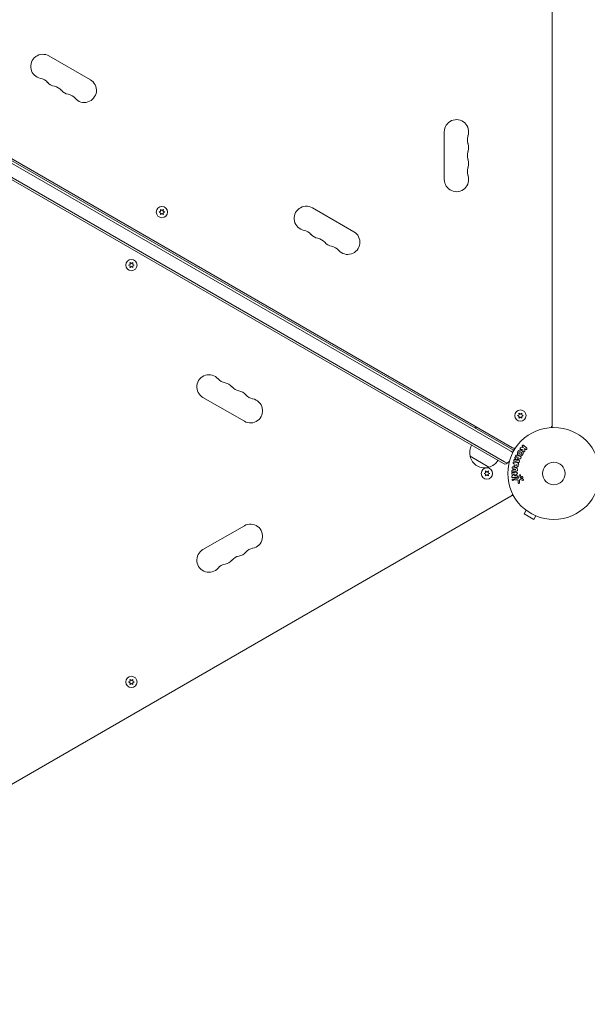
# Model space of a CAD drawing. Units: millimetres. Extents: x -10146 to 11599, y -11520 to 7551.
# Drawn here: x 6388 to 7041, y -4421 to -3287 of the extents above; entities that cross this region are included whole.
import ezdxf

# ---------------------------------------------------------------- set-up
doc = ezdxf.new("R2010")
doc.units = ezdxf.units.MM
doc.header["$LTSCALE"] = 20
doc.linetypes.add('HIDDEN', pattern=[9.525, 6.35, -3.175])
doc.layers.add('2d', color=230, linetype='Continuous')
doc.layers.add('EN-SafetyZone', color=93, linetype='HIDDEN')

msp = doc.modelspace()

# ---------------------------------------------------------------- linework, layer by layer
at = {"layer": '2d', "lineweight": 0}
for p, q in [((7000.7, -3753.9), (7000.7, -2783.6)), ((6112.7, -3298.8), (6953.1, -3784)), ((6112.7, -3298.8), (6953.1, -3784)), ((6114, -3296.6), (6954.4, -3781.8)), ((6115, -3294.9), (6955.3, -3780.1)), ((6944.9, -3798.3), (6104.5, -3313.1)), ((6946.1, -3796.1), (6105.7, -3310.9)), ((6105.7, -3310.9), (6946.1, -3796.1)), ((6469.4, -3356.3), (6421.8, -3328.8)), ((6876.7, -3416.2), (6876.7, -3471.2)), ((6550.3, -3507.8), (6548.5, -3508.7)), ((6548.5, -3508.7), (6550.3, -3509.6)), ((6550.1, -3505.8), (6550.3, -3507.8)), ((6551.8, -3507), (6550.1, -3505.8)), ((6550.3, -3509.6), (6550.1, -3511.6)), ((6550.1, -3511.6), (6551.8, -3510.4)), ((6553.5, -3505.8), (6551.8, -3507)), ((6551.8, -3510.4), (6553.5, -3511.6)), ((6553.3, -3507.8), (6553.5, -3505.8)), ((6555.2, -3508.7), (6553.3, -3507.8)), ((6553.3, -3509.6), (6555.2, -3508.7)), ((6553.5, -3511.6), (6553.3, -3509.6)), ((6772.6, -3531.3), (6724.9, -3503.8)), ((6515.1, -3568.9), (6513.2, -3569.7)), ((6513.2, -3569.7), (6515.1, -3570.6)), ((6514.9, -3566.8), (6515.1, -3568.9)), ((6516.6, -3568), (6514.9, -3566.8)), ((6515.1, -3570.6), (6514.9, -3572.6)), ((6518.2, -3566.8), (6516.6, -3568)), ((6518.1, -3568.9), (6518.2, -3566.8)), ((6519.9, -3569.7), (6518.1, -3568.9)), ((6518.1, -3570.6), (6519.9, -3569.7)), ((6518.2, -3572.6), (6518.1, -3570.6)), ((6514.9, -3572.6), (6516.6, -3571.5)), ((6516.6, -3571.5), (6518.2, -3572.6)), ((6598.9, -3722.1), (6646.6, -3749.6)), ((6962.5, -3740.1), (6962.7, -3742.2)), ((6964.2, -3741.3), (6962.5, -3740.1)), ((6965.9, -3740.1), (6964.2, -3741.3)), ((6965.7, -3742.2), (6965.9, -3740.1)), ((6962.7, -3742.2), (6960.9, -3743)), ((6960.9, -3743), (6962.7, -3743.9)), ((6962.7, -3743.9), (6962.5, -3745.9)), ((6962.5, -3745.9), (6964.2, -3744.8)), ((6964.2, -3744.8), (6965.9, -3745.9)), ((6967.6, -3743), (6965.7, -3742.2)), ((6965.7, -3743.9), (6967.6, -3743)), ((6965.9, -3745.9), (6965.7, -3743.9)), ((6913.4, -3755.9), (6912.7, -3757.2)), ((7000.7, -3754.9), (7000.6, -3754.9)), ((7000.7, -3754.9), (7000.7, -3753.9)), ((7000.7, -3754.9), (7000.7, -3756.8)), ((6953.1, -3784), (6955.6, -3785.4)), ((6953.1, -3784), (6955.6, -3785.4)), ((6954.4, -3781.8), (6955.8, -3782.6)), ((6955.3, -3780.1), (6956.2, -3780.6)), ((6955.8, -3782.6), (6956.8, -3783.2)), ((6956.2, -3780.6), (6956.3, -3780.5)), ((6956.2, -3780.6), (6957.8, -3781.5)), ((6964.9, -3779.9), (6967.3, -3780.3)), ((6967.3, -3779.4), (6966.7, -3778.8)), ((6967.3, -3780.3), (6967.3, -3779.4)), ((6968, -3777.3), (6971.4, -3780.3)), ((6970.1, -3781.8), (6969.1, -3780.9)), ((6969.1, -3780.9), (6969.4, -3783.3)), ((6928.1, -3802.4), (6906.4, -3789.9)), ((6949, -3797.7), (6946.1, -3796.1)), ((6946.1, -3796.1), (6949, -3797.7)), ((6957.2, -3796.5), (6961.2, -3797.6)), ((6961.5, -3797), (6957.3, -3795.3)), ((6958, -3793.5), (6960.7, -3794.6)), ((6960.8, -3794.6), (6958.1, -3792.6)), ((6958.7, -3791.1), (6962, -3791.4)), ((6962, -3791.4), (6959.3, -3790.3)), ((6924.2, -3808.8), (6922.4, -3809.7)), ((6924, -3806.8), (6924.2, -3808.8)), ((6925.7, -3808), (6924, -3806.8)), ((6927.4, -3806.8), (6925.7, -3808)), ((6927.2, -3808.8), (6927.4, -3806.8)), ((6929.1, -3809.7), (6927.2, -3808.8)), ((6946.3, -3799.1), (6944.9, -3798.3)), ((6955.4, -3806.1), (6955.6, -3803.9)), ((6960.1, -3806.8), (6956.2, -3807.8)), ((6957.6, -3798.6), (6956.7, -3798.4)), ((6956.7, -3805.8), (6956.8, -3804.4)), ((6959, -3805.4), (6956.7, -3805.8)), ((6956.8, -3802.4), (6960.4, -3804.1)), ((6956.8, -3804.4), (6959, -3805.3)), ((6959.1, -3799), (6960.4, -3799.4)), ((6962.2, -3798.9), (6961.7, -3800.7)), ((6922.4, -3809.7), (6924.2, -3810.6)), ((6924.2, -3810.6), (6924, -3812.6)), ((6924, -3812.6), (6925.7, -3811.4)), ((6925.7, -3811.4), (6927.4, -3812.6)), ((6927.2, -3810.6), (6929.1, -3809.7)), ((6927.4, -3812.6), (6927.2, -3810.6)), ((6955.1, -3812.2), (6957.8, -3810.4)), ((6957.8, -3810.4), (6955.3, -3810.5)), ((6960.2, -3810.6), (6957.3, -3812.5)), ((6957.3, -3812.5), (6959.9, -3812.4)), ((6958, -3815.6), (6961.3, -3815)), ((6960.1, -3816.9), (6958.2, -3817.2)), ((6961.6, -3820.2), (6961.6, -3818.1)), ((6962.6, -3813.6), (6963, -3811.6)), ((6963.2, -3817.9), (6963.3, -3820.3)), ((6964.3, -3812), (6964, -3813.6)), ((6964, -3814), (6965.1, -3815.6)), ((6967, -3817.6), (6964.2, -3816.8)), ((6113, -4321.1), (6953.3, -3835.9)), ((6953.3, -3835.9), (6954.2, -3835.4)), ((6954.2, -3835.4), (6955.8, -3834.5)), ((6954.2, -3835.4), (6954.2, -3835.3)), ((6970.8, -3852), (6968.4, -3856.2)), ((6969.6, -3851.1), (6969.6, -3851.1)), ((6969.6, -3851.1), (6969.6, -3851.1)), ((6968.4, -3856.2), (6979.6, -3862.7)), ((6982, -3858.5), (6979.6, -3862.7)), ((6983.4, -3859.1), (6983.4, -3859.1)), ((6983.4, -3859.1), (6983.4, -3859.1)), ((6646.6, -3869.8), (6598.9, -3897.3)), ((6514.9, -4046.8), (6515.1, -4048.8)), ((6516.6, -4048), (6514.9, -4046.8)), ((6518.2, -4046.8), (6516.6, -4048)), ((6518.1, -4048.8), (6518.2, -4046.8)), ((6515.1, -4048.8), (6513.2, -4049.7)), ((6513.2, -4049.7), (6515.1, -4050.6)), ((6515.1, -4050.6), (6514.9, -4052.6)), ((6514.9, -4052.6), (6516.6, -4051.4)), ((6516.6, -4051.4), (6518.2, -4052.6)), ((6519.9, -4049.7), (6518.1, -4048.8)), ((6518.1, -4050.6), (6519.9, -4049.7)), ((6518.2, -4052.6), (6518.1, -4050.6))]:
    msp.add_line(p, q, dxfattribs=at)
for centre, radius in [((6551.8, -3508.7), 6.5), ((6516.6, -3569.7), 6.5), ((6964.2, -3743), 6.5), ((7002.7, -3809.7), 53), ((7002.7, -3809.7), 13), ((7002.7, -3809.7), 13), ((6925.7, -3809.7), 6.5), ((6516.6, -4049.7), 6.5)]:
    msp.add_circle(centre, radius, dxfattribs=at)
for centre, radius, start, end in [((6414.8, -3341), 14, 60, 259.1099), ((6409.5, -3368.5), 14, 40.8901, 79.1099), ((6430.7, -3350.1), 14, 220.8901, 259.1099), ((6425.4, -3377.6), 14, 40.8901, 79.1099), ((6462.4, -3368.5), 14, 220.8901, 60), ((6446.6, -3359.3), 14, 220.8901, 259.1099), ((6441.3, -3386.8), 14, 40.8901, 79.1099), ((6890.7, -3416.2), 14, 340.8901, 180), ((6917.2, -3425.4), 14, 160.8901, 199.1099), ((6890.7, -3434.5), 14, 340.8901, 19.1099), ((6917.2, -3443.7), 14, 160.8901, 199.1099), ((6917.2, -3462), 14, 160.8901, 199.1099), ((6890.7, -3452.9), 14, 340.8901, 19.1099), ((6890.7, -3471.2), 14, 180, 19.1099), ((6717.9, -3516), 14, 60, 259.1099), ((6712.6, -3543.5), 14, 40.8901, 79.1099), ((6733.8, -3525.1), 14, 220.8901, 259.1099), ((6765.6, -3543.5), 14, 220.8901, 60), ((6728.5, -3552.6), 14, 40.8901, 79.1099), ((6749.7, -3534.3), 14, 220.8901, 259.1099), ((6744.4, -3561.8), 14, 40.8901, 79.1099), ((6605.9, -3710), 14, 40.8901, 240), ((6627.1, -3691.6), 14, 220.8901, 259.1099), ((6621.8, -3719.1), 14, 40.8901, 79.1099), ((6643, -3700.8), 14, 220.8901, 259.1099), ((6637.7, -3728.3), 14, 40.8901, 79.1099), ((6653.6, -3737.5), 14, 240, 79.1099), ((6658.8, -3710), 14, 220.8901, 259.1099), ((6913.1, -3757.4), 0.5, 150, 240), ((6995.7, -3753.9), 5, 323.9018, 0), ((6922.9, -3785.4), 17, 150.6413, 195.8135), ((6957.8, -3775.7), 5, 240, 276.0982), ((6941, -3785), 15, 1.2174, 9.2965), ((6923, -3786.2), 17, 192.6679, 287.3321), ((6923.8, -3785.9), 17, 284.1865, 329.3587), ((6941, -3785), 15, 290.7035, 302.1819), ((6941, -3785), 15, 302.1819, 315.2134), ((6950.8, -3831.6), 5, 300, 336.0982), ((6653.6, -3882), 14, 280.8901, 120), ((6605.9, -3909.5), 14, 120, 319.1099), ((6658.8, -3909.5), 14, 100.8901, 139.1099), ((6621.8, -3900.3), 14, 280.8901, 319.1099), ((6643, -3918.6), 14, 100.8901, 139.1099), ((6637.7, -3891.1), 14, 280.8901, 319.1099), ((6627.1, -3927.8), 14, 100.8901, 139.1099)]:
    msp.add_arc(centre, radius, start, end, dxfattribs=at)
for centre, major_axis, start_param, end_param in [((6960.4, -3792.6), (30.6, 75.6), -1.571045, -1.570849), ((6961.4, -3793), (-30.8, -76.2), -1.591736, -1.591508), ((6957.8, -3811.7), (3.6, -81.9), -1.586672, -1.586454)]:
    msp.add_ellipse(centre, major_axis=major_axis, ratio=0, start_param=start_param, end_param=end_param, dxfattribs=at)
at = {"layer": '2d', "lineweight": 0, "extrusion": (0, 0, -1)}
for centre, major_axis, start_param, end_param in [((6961.4, -3793), (-30.8, -76.2), -1.549786, -1.549557), ((6959, -3805.5), (7.9, 82.2), -1.569073, -1.568843), ((6957.2, -3811.7), (-3.6, 81.6), -1.580394, -1.580187)]:
    msp.add_ellipse(centre, major_axis=major_axis, ratio=0, start_param=start_param, end_param=end_param, dxfattribs=at)
at = {"layer": '2d', "lineweight": 0}
for points, knots in [([(6966.9, -3787.8), (6966.7, -3788.2), (6966.4, -3788.6), (6965.7, -3789.2), (6965.3, -3789.5), (6964.4, -3789.6), (6964, -3789.6), (6963.2, -3789.4), (6962.8, -3789.2), (6962.1, -3788.8), (6961.7, -3788.5), (6961.2, -3787.9), (6960.9, -3787.6), (6960.5, -3786.3), (6960.8, -3785.3), (6961.3, -3784.5)], [0, 0, 0, 0, 0.0625, 0.0625, 0.125, 0.125, 0.1875, 0.1875, 0.25, 0.25, 0.3125, 0.3125, 0.375, 0.375, 0.5, 0.5, 0.5, 0.5]), ([(6961.3, -3784.5), (6961.5, -3784.1), (6961.8, -3783.7), (6962.5, -3783.1), (6962.9, -3782.9), (6963.8, -3782.7), (6964.2, -3782.7), (6965, -3782.9), (6965.4, -3783.1), (6966.1, -3783.5), (6966.4, -3783.8), (6967, -3784.4), (6967.3, -3784.7), (6967.6, -3785.6), (6967.6, -3786), (6967.4, -3787), (6967.2, -3787.4), (6966.9, -3787.8)], [0.5, 0.5, 0.5, 0.5, 0.5625, 0.5625, 0.625, 0.625, 0.6875, 0.6875, 0.75, 0.75, 0.8125, 0.8125, 0.875, 0.875, 0.9375, 0.9375, 1, 1, 1, 1]), ([(6965.6, -3787), (6965.6, -3787.1), (6965.5, -3787.1), (6965.5, -3787.2), (6965.4, -3787.3), (6965.4, -3787.3), (6965.3, -3787.4), (6965.2, -3787.4), (6965.2, -3787.5), (6965, -3787.5), (6965, -3787.6), (6964.8, -3787.6), (6964.7, -3787.6), (6964.6, -3787.6), (6964.6, -3787.6), (6964.6, -3787.6), (6964.5, -3787.6), (6964.4, -3787.6), (6964.3, -3787.6), (6964.3, -3787.6), (6964.3, -3787.6), (6964.3, -3787.6), (6964.2, -3787.6), (6964.1, -3787.6), (6964.1, -3787.6), (6964, -3787.5), (6964, -3787.5), (6964, -3787.5), (6963.9, -3787.5), (6963.9, -3787.5), (6963.8, -3787.4), (6963.8, -3787.4), (6963.7, -3787.4), (6963.7, -3787.4), (6963.7, -3787.4), (6963.7, -3787.4), (6963.7, -3787.4), (6963.6, -3787.3), (6963.6, -3787.3), (6963.6, -3787.3), (6963.6, -3787.3), (6963.6, -3787.3), (6963.6, -3787.3), (6963.5, -3787.3), (6963.5, -3787.3), (6963.5, -3787.3), (6963.4, -3787.2), (6963.4, -3787.2), (6963.4, -3787.2), (6963.4, -3787.2), (6963.3, -3787.2), (6963.3, -3787.2), (6963.3, -3787.2), (6963.3, -3787.1), (6963.3, -3787.1), (6963.2, -3787.1), (6963.2, -3787.1), (6963.2, -3787.1), (6963.1, -3787), (6963, -3787), (6963, -3787), (6963, -3786.9), (6963, -3786.9), (6962.9, -3786.9), (6962.9, -3786.9), (6962.8, -3786.8), (6962.8, -3786.8), (6962.8, -3786.8), (6962.8, -3786.8), (6962.7, -3786.7), (6962.7, -3786.7), (6962.6, -3786.6), (6962.6, -3786.5), (6962.5, -3786.4), (6962.5, -3786.3), (6962.5, -3786.2), (6962.5, -3786.1), (6962.4, -3786), (6962.4, -3786), (6962.4, -3785.9), (6962.4, -3785.8), (6962.5, -3785.7), (6962.5, -3785.7), (6962.5, -3785.6), (6962.5, -3785.5), (6962.6, -3785.4), (6962.6, -3785.3)], [0, 0, 0, 0, 0.0156406, 0.0156406, 0.0312813, 0.0312813, 0.0469219, 0.0469219, 0.0625626, 0.0625626, 0.0938438, 0.0938438, 0.1094845, 0.1173048, 0.1173048, 0.1251251, 0.1251251, 0.1407658, 0.1485861, 0.1524962, 0.1524962, 0.1564064, 0.1564064, 0.172047, 0.1798674, 0.1837775, 0.1837775, 0.1876877, 0.1876877, 0.2033283, 0.2111486, 0.2150588, 0.2170139, 0.2170139, 0.218969, 0.218969, 0.2267893, 0.2306994, 0.2326545, 0.2326545, 0.2346096, 0.2346096, 0.2424299, 0.2463401, 0.2463401, 0.2502502, 0.2502502, 0.2580706, 0.2619807, 0.2639358, 0.2639358, 0.2658909, 0.2658909, 0.2737112, 0.2776214, 0.2776214, 0.2815315, 0.2815315, 0.2971722, 0.3049925, 0.3089026, 0.3089026, 0.3128128, 0.3128128, 0.3284534, 0.3362738, 0.3401839, 0.3401839, 0.3440941, 0.3440941, 0.3597347, 0.3597347, 0.3753754, 0.3753754, 0.4066566, 0.4066566, 0.4222973, 0.4222973, 0.4379379, 0.4379379, 0.4535785, 0.4613989, 0.4613989, 0.4692192, 0.4692192, 0.5005005, 0.5005005, 0.5005005, 0.5005005]), ([(6962.6, -3785.3), (6962.6, -3785.3), (6962.7, -3785.2), (6962.7, -3785.1), (6962.8, -3785.1), (6962.8, -3785.1), (6962.9, -3785), (6962.9, -3785), (6963, -3784.9), (6963, -3784.9), (6963.2, -3784.8), (6963.3, -3784.8), (6963.4, -3784.7), (6963.5, -3784.7), (6963.6, -3784.7), (6963.6, -3784.7), (6963.7, -3784.7), (6963.8, -3784.7), (6963.9, -3784.7), (6963.9, -3784.7), (6963.9, -3784.7), (6963.9, -3784.7), (6964, -3784.7), (6964.1, -3784.8), (6964.1, -3784.8), (6964.2, -3784.8), (6964.2, -3784.8), (6964.2, -3784.8), (6964.3, -3784.8), (6964.3, -3784.9), (6964.4, -3784.9), (6964.4, -3784.9), (6964.5, -3784.9), (6964.5, -3784.9), (6964.5, -3785), (6964.5, -3785), (6964.6, -3785), (6964.6, -3785), (6964.6, -3785), (6964.6, -3785), (6964.6, -3785), (6964.7, -3785.1), (6964.8, -3785.1), (6964.8, -3785.1), (6964.8, -3785.1), (6964.8, -3785.2), (6964.9, -3785.2), (6964.9, -3785.2), (6964.9, -3785.2), (6964.9, -3785.2), (6964.9, -3785.2), (6965, -3785.2), (6965, -3785.2), (6965, -3785.2), (6965, -3785.3), (6965.1, -3785.3), (6965.2, -3785.4), (6965.2, -3785.4), (6965.2, -3785.4), (6965.2, -3785.4), (6965.3, -3785.4), (6965.3, -3785.5), (6965.4, -3785.5), (6965.4, -3785.6), (6965.4, -3785.6), (6965.4, -3785.6), (6965.5, -3785.6), (6965.5, -3785.7), (6965.6, -3785.7), (6965.6, -3785.8), (6965.7, -3785.9), (6965.7, -3786), (6965.7, -3786.2), (6965.7, -3786.2), (6965.8, -3786.3), (6965.8, -3786.4), (6965.8, -3786.5), (6965.8, -3786.5), (6965.7, -3786.6), (6965.7, -3786.7), (6965.7, -3786.7), (6965.7, -3786.8), (6965.7, -3786.9), (6965.6, -3787)], [0.5005005, 0.5005005, 0.5005005, 0.5005005, 0.5161098, 0.5239145, 0.5239145, 0.5317192, 0.5317192, 0.5473285, 0.5473285, 0.5629379, 0.5629379, 0.5941566, 0.5941566, 0.609766, 0.609766, 0.6253754, 0.6253754, 0.6409847, 0.6487894, 0.6526917, 0.6526917, 0.6565941, 0.6565941, 0.6722034, 0.6800081, 0.6839105, 0.6839105, 0.6878128, 0.6878128, 0.7034222, 0.7112268, 0.7151292, 0.7151292, 0.7190315, 0.7190315, 0.7268362, 0.7307385, 0.7326897, 0.7326897, 0.7346409, 0.7346409, 0.7502502, 0.7502502, 0.7580549, 0.7619573, 0.7639084, 0.7639084, 0.7658596, 0.7658596, 0.7736643, 0.7775666, 0.7795178, 0.7795178, 0.781469, 0.781469, 0.7970783, 0.804883, 0.8087853, 0.8087853, 0.8126877, 0.8126877, 0.828297, 0.8361017, 0.8400041, 0.8400041, 0.8439064, 0.8439064, 0.8595158, 0.8595158, 0.8751251, 0.8751251, 0.9063438, 0.9063438, 0.9219532, 0.9219532, 0.9375626, 0.9375626, 0.9531719, 0.9609766, 0.9609766, 0.9687813, 0.9687813, 1, 1, 1, 1]), ([(6964.7, -3781.9), (6964.5, -3781.9), (6964.4, -3781.9), (6964.3, -3781.8), (6964.2, -3781.7), (6964.1, -3781.7), (6964, -3781.6), (6964, -3781.5), (6963.9, -3781.4), (6963.9, -3781.3), (6963.8, -3781.2), (6963.8, -3781.1), (6963.8, -3780.9), (6963.8, -3780.8), (6963.8, -3780.7), (6963.9, -3780.6), (6963.9, -3780.5), (6964, -3780.4), (6964.1, -3780.3), (6964.1, -3780.2), (6964.2, -3780.2), (6964.3, -3780.1), (6964.4, -3780), (6964.5, -3780), (6964.6, -3780), (6964.7, -3779.9), (6964.8, -3779.9), (6964.9, -3779.9), (6964.9, -3779.9), (6964.9, -3779.9), (6964.9, -3779.9)], [0, 0, 0, 0, 0.137001, 0.137001, 0.137001, 0.246393, 0.246393, 0.246393, 0.354986, 0.354986, 0.354986, 0.477177, 0.477177, 0.477177, 0.591071, 0.591071, 0.591071, 0.686744, 0.686744, 0.686744, 0.786579, 0.786579, 0.786579, 0.884953, 0.884953, 0.884953, 0.973899, 0.973899, 0.973899, 1, 1, 1, 1]), ([(6966.7, -3778.8), (6966.5, -3778.7), (6966.3, -3778.4), (6966.3, -3777.9), (6966.4, -3777.6), (6966.7, -3777.2), (6967, -3777), (6967.5, -3777), (6967.8, -3777.1), (6968, -3777.3)], [0, 0, 0, 0, 0.25, 0.25, 0.5, 0.5, 0.75, 0.75, 1, 1, 1, 1]), ([(6969.4, -3783.3), (6969.4, -3783.5), (6969.4, -3783.6), (6969.4, -3783.8), (6969.4, -3783.9), (6969.4, -3784), (6969.4, -3784.1), (6969.3, -3784.1), (6969.3, -3784.2), (6969.3, -3784.3), (6969.2, -3784.3), (6969.2, -3784.4), (6969.1, -3784.4), (6969.1, -3784.5), (6969, -3784.5), (6968.9, -3784.6), (6968.8, -3784.6), (6968.6, -3784.7), (6968.5, -3784.7), (6968.4, -3784.7), (6968.2, -3784.7), (6968.1, -3784.6), (6968, -3784.6), (6967.9, -3784.6), (6967.8, -3784.5), (6967.8, -3784.5), (6967.7, -3784.4), (6967.7, -3784.4), (6967.6, -3784.3), (6967.6, -3784.2), (6967.5, -3784.1), (6967.5, -3784), (6967.5, -3783.9), (6967.5, -3783.7)], [0, 0, 0, 0, 0.15747, 0.15747, 0.15747, 0.224864, 0.224864, 0.224864, 0.280831, 0.280831, 0.280831, 0.337178, 0.337178, 0.337178, 0.4143, 0.4143, 0.4143, 0.530418, 0.530418, 0.530418, 0.649048, 0.649048, 0.649048, 0.732954, 0.732954, 0.732954, 0.801253, 0.801253, 0.801253, 0.885427, 0.885427, 0.885427, 1, 1, 1, 1]), ([(6971.4, -3780.3), (6971.5, -3780.4), (6971.6, -3780.5), (6971.7, -3780.6), (6971.7, -3780.7), (6971.8, -3780.8), (6971.8, -3780.9), (6971.8, -3781.1), (6971.8, -3781.2), (6971.7, -3781.3), (6971.7, -3781.4), (6971.6, -3781.5), (6971.6, -3781.6), (6971.5, -3781.7), (6971.4, -3781.8), (6971.4, -3781.9), (6971.3, -3781.9), (6971.2, -3782), (6971.1, -3782), (6971, -3782), (6970.9, -3782), (6970.8, -3782.1), (6970.7, -3782.1), (6970.6, -3782), (6970.5, -3782), (6970.4, -3782), (6970.3, -3781.9), (6970.2, -3781.9), (6970.1, -3781.8), (6970.1, -3781.8), (6970.1, -3781.8)], [0, 0, 0, 0, 0.125499, 0.125499, 0.125499, 0.251629, 0.251629, 0.251629, 0.369238, 0.369238, 0.369238, 0.472705, 0.472705, 0.472705, 0.56563, 0.56563, 0.56563, 0.655478, 0.655478, 0.655478, 0.749078, 0.749078, 0.749078, 0.851455, 0.851455, 0.851455, 0.96528, 0.96528, 0.96528, 1, 1, 1, 1]), ([(6956.7, -3798.4), (6956.5, -3798.3), (6956.4, -3798.3), (6956.2, -3798.2), (6956.1, -3798.2), (6956.1, -3798.1), (6956, -3798), (6956, -3797.9), (6955.9, -3797.8), (6955.9, -3797.7), (6955.8, -3797.6), (6955.8, -3797.5), (6955.8, -3797.4), (6955.8, -3797.3), (6955.9, -3797.2), (6955.9, -3797.1), (6955.9, -3797), (6956, -3796.9), (6956, -3796.8), (6956.1, -3796.7), (6956.2, -3796.7), (6956.2, -3796.6), (6956.3, -3796.5), (6956.4, -3796.5), (6956.5, -3796.5), (6956.6, -3796.4), (6956.7, -3796.4), (6956.8, -3796.4), (6956.9, -3796.4), (6957, -3796.4), (6957.2, -3796.5)], [0, 0, 0, 0, 0.150582, 0.150582, 0.150582, 0.244297, 0.244297, 0.244297, 0.338108, 0.338108, 0.338108, 0.43157, 0.43157, 0.43157, 0.526276, 0.526276, 0.526276, 0.608642, 0.608642, 0.608642, 0.696468, 0.696468, 0.696468, 0.792269, 0.792269, 0.792269, 0.881826, 0.881826, 0.881826, 1, 1, 1, 1]), ([(6957.3, -3795.3), (6957.2, -3795.2), (6957.1, -3795.2), (6957, -3795.1), (6956.9, -3795), (6956.9, -3795), (6956.8, -3794.9), (6956.8, -3794.8), (6956.8, -3794.7), (6956.7, -3794.6), (6956.7, -3794.5), (6956.7, -3794.4), (6956.7, -3794.4), (6956.8, -3794.2), (6956.8, -3794.1), (6956.8, -3794), (6956.9, -3793.9), (6956.9, -3793.8), (6957, -3793.8), (6957.1, -3793.7), (6957.2, -3793.6), (6957.2, -3793.6), (6957.3, -3793.5), (6957.4, -3793.5), (6957.5, -3793.5), (6957.6, -3793.4), (6957.7, -3793.5), (6957.8, -3793.5), (6957.9, -3793.5), (6957.9, -3793.5), (6958, -3793.5)], [0, 0, 0, 0, 0.149412, 0.149412, 0.149412, 0.234669, 0.234669, 0.234669, 0.319552, 0.319552, 0.319552, 0.409122, 0.409122, 0.409122, 0.510496, 0.510496, 0.510496, 0.610839, 0.610839, 0.610839, 0.713767, 0.713767, 0.713767, 0.817551, 0.817551, 0.817551, 0.907085, 0.907085, 0.907085, 1, 1, 1, 1]), ([(6958.1, -3792.6), (6957.9, -3792.4), (6957.8, -3792.3), (6957.7, -3792), (6957.7, -3791.8), (6957.9, -3791.4), (6958, -3791.2), (6958.3, -3791), (6958.5, -3791), (6958.7, -3791.1)], [0, 0, 0, 0, 0.25, 0.25, 0.5, 0.5, 0.75, 0.75, 1, 1, 1, 1]), ([(6959.3, -3790.3), (6959.2, -3790.3), (6959.1, -3790.2), (6959, -3790.1), (6958.9, -3790.1), (6958.9, -3790), (6958.8, -3789.9), (6958.8, -3789.8), (6958.8, -3789.7), (6958.7, -3789.6), (6958.7, -3789.5), (6958.7, -3789.4), (6958.8, -3789.3), (6958.8, -3789.2), (6958.8, -3789.1), (6958.9, -3789), (6958.9, -3788.9), (6959, -3788.8), (6959, -3788.8), (6959.1, -3788.7), (6959.2, -3788.6), (6959.3, -3788.6), (6959.4, -3788.5), (6959.5, -3788.5), (6959.6, -3788.5), (6959.7, -3788.5), (6959.8, -3788.5), (6959.9, -3788.5), (6959.9, -3788.5), (6960, -3788.6), (6960, -3788.6)], [0, 0, 0, 0, 0.149557, 0.149557, 0.149557, 0.240892, 0.240892, 0.240892, 0.331834, 0.331834, 0.331834, 0.428634, 0.428634, 0.428634, 0.53396, 0.53396, 0.53396, 0.633918, 0.633918, 0.633918, 0.73669, 0.73669, 0.73669, 0.833499, 0.833499, 0.833499, 0.94118, 0.94118, 0.94118, 1, 1, 1, 1]), ([(6961.2, -3797.6), (6961.4, -3797.6), (6961.6, -3797.7), (6961.8, -3797.8), (6961.8, -3797.8), (6961.9, -3797.9), (6962, -3798), (6962.1, -3798), (6962.1, -3798.1), (6962.2, -3798.2), (6962.2, -3798.3), (6962.2, -3798.4), (6962.2, -3798.5), (6962.3, -3798.6), (6962.3, -3798.7), (6962.2, -3798.8), (6962.2, -3798.9), (6962.2, -3798.9), (6962.2, -3798.9)], [0, 0, 0, 0, 0.31317, 0.31317, 0.31317, 0.49167, 0.49167, 0.49167, 0.632378, 0.632378, 0.632378, 0.773792, 0.773792, 0.773792, 0.946691, 0.946691, 0.946691, 1, 1, 1, 1]), ([(6963, -3796.4), (6962.9, -3796.5), (6962.9, -3796.6), (6962.8, -3796.7), (6962.7, -3796.8), (6962.6, -3796.9), (6962.5, -3797), (6962.4, -3797), (6962.3, -3797.1), (6962.2, -3797.1), (6962.1, -3797.1), (6962, -3797.1), (6961.9, -3797.1), (6961.8, -3797.1), (6961.6, -3797), (6961.5, -3797)], [0, 0, 0, 0, 0.211935, 0.211935, 0.211935, 0.42554, 0.42554, 0.42554, 0.616183, 0.616183, 0.616183, 0.804578, 0.804578, 0.804578, 1, 1, 1, 1]), ([(6962.8, -3794.7), (6962.9, -3794.7), (6963, -3794.8), (6963, -3794.9), (6963.1, -3795), (6963.2, -3795.1), (6963.2, -3795.1), (6963.2, -3795.2), (6963.3, -3795.3), (6963.3, -3795.4), (6963.3, -3795.4), (6963.3, -3795.5), (6963.2, -3795.6), (6963.2, -3795.7), (6963.2, -3795.9), (6963.1, -3796)], [0, 0, 0, 0, 0.262214, 0.262214, 0.262214, 0.45352, 0.45352, 0.45352, 0.59911, 0.59911, 0.59911, 0.778355, 0.778355, 0.778355, 1, 1, 1, 1]), ([(6964.7, -3792.1), (6964.6, -3792.3), (6964.6, -3792.4), (6964.5, -3792.5), (6964.4, -3792.6), (6964.4, -3792.6), (6964.3, -3792.7), (6964.3, -3792.7), (6964.2, -3792.8), (6964.1, -3792.8), (6964, -3792.8), (6963.8, -3792.8), (6963.7, -3792.8), (6963.6, -3792.8), (6963.6, -3792.8), (6963.5, -3792.8)], [0, 0, 0, 0, 0.262144, 0.262144, 0.262144, 0.418954, 0.418954, 0.418954, 0.577827, 0.577827, 0.577827, 0.864518, 0.864518, 0.864518, 1, 1, 1, 1]), ([(6964.3, -3790.3), (6964.4, -3790.3), (6964.5, -3790.4), (6964.6, -3790.5), (6964.7, -3790.6), (6964.8, -3790.7), (6964.8, -3790.8), (6964.9, -3790.9), (6964.9, -3791), (6964.9, -3791.1), (6965, -3791.2), (6965, -3791.4), (6964.9, -3791.5), (6964.9, -3791.6), (6964.9, -3791.7), (6964.9, -3791.7)], [0, 0, 0, 0, 0.270608, 0.270608, 0.270608, 0.467141, 0.467141, 0.467141, 0.66447, 0.66447, 0.66447, 0.851846, 0.851846, 0.851846, 1, 1, 1, 1]), ([(6956.2, -3807.8), (6956, -3807.9), (6955.7, -3808), (6955.1, -3808.1), (6954.8, -3808), (6954.3, -3807.6), (6954.2, -3807.2), (6954.4, -3806.6), (6954.6, -3806.3), (6954.9, -3806.2)], [0, 0, 0, 0, 0.25, 0.25, 0.5, 0.5, 0.75, 0.75, 1, 1, 1, 1]), ([(6955.3, -3810.5), (6955, -3810.5), (6954.8, -3810.5), (6954.3, -3810.1), (6954.2, -3809.8), (6954.2, -3809.3), (6954.3, -3809), (6954.7, -3808.6), (6954.9, -3808.5), (6955.2, -3808.5)], [0, 0, 0, 0, 0.25, 0.25, 0.5, 0.5, 0.75, 0.75, 1, 1, 1, 1]), ([(6955.1, -3803.7), (6954.9, -3803.6), (6954.7, -3803.3), (6954.7, -3802.8), (6954.7, -3802.6), (6954.9, -3802.3), (6955, -3802.2), (6955.4, -3801.9), (6955.7, -3802), (6956.2, -3802.1), (6956.5, -3802.3), (6956.8, -3802.4)], [0, 0, 0, 0, 0.25, 0.25, 0.375, 0.375, 0.5, 0.5, 0.75, 0.75, 1, 1, 1, 1]), ([(6961.7, -3800.7), (6961.6, -3801.1), (6961.5, -3801.4), (6961.2, -3802.1), (6961, -3802.4), (6960.5, -3802.8), (6960.1, -3802.9), (6959.5, -3803), (6959.2, -3803), (6958.5, -3802.8), (6958.2, -3802.7), (6957.7, -3802.3), (6957.4, -3802.1), (6957.1, -3801.5), (6957.1, -3801.1), (6957.2, -3800.3), (6957.3, -3800), (6957.4, -3799.6)], [0, 0, 0, 0, 0.125, 0.125, 0.25, 0.25, 0.375, 0.375, 0.5, 0.5, 0.625, 0.625, 0.75, 0.75, 0.875, 0.875, 1, 1, 1, 1]), ([(6960.1, -3800.4), (6960.1, -3800.4), (6960.1, -3800.4), (6960.1, -3800.5), (6960.1, -3800.5), (6960.1, -3800.5), (6960.1, -3800.5), (6960.1, -3800.5), (6960.1, -3800.5), (6960.1, -3800.6), (6960, -3800.6), (6960, -3800.6), (6960, -3800.7), (6960, -3800.7), (6960, -3800.7), (6960, -3800.7), (6960, -3800.8), (6960, -3800.8), (6960, -3800.8), (6959.9, -3800.8), (6959.9, -3800.9), (6959.8, -3800.9), (6959.8, -3800.9), (6959.8, -3801), (6959.8, -3801), (6959.7, -3801), (6959.7, -3801), (6959.7, -3801), (6959.6, -3801), (6959.6, -3801), (6959.6, -3801), (6959.6, -3801), (6959.6, -3801), (6959.5, -3801), (6959.5, -3801), (6959.4, -3801), (6959.4, -3801), (6959.3, -3801), (6959.3, -3801), (6959.2, -3800.9), (6959.2, -3800.9), (6959.2, -3800.9), (6959.1, -3800.9), (6959.1, -3800.9), (6959.1, -3800.9), (6959.1, -3800.9), (6959.1, -3800.9), (6959, -3800.8), (6959, -3800.8), (6959, -3800.8), (6959, -3800.8), (6958.9, -3800.8), (6958.9, -3800.8), (6958.9, -3800.7), (6958.9, -3800.7), (6958.9, -3800.7), (6958.8, -3800.7), (6958.8, -3800.7), (6958.8, -3800.6), (6958.8, -3800.6), (6958.8, -3800.6), (6958.8, -3800.5), (6958.8, -3800.5), (6958.8, -3800.5), (6958.8, -3800.4), (6958.8, -3800.4), (6958.8, -3800.4), (6958.8, -3800.3), (6958.8, -3800.3), (6958.8, -3800.3), (6958.8, -3800.2), (6958.8, -3800.2), (6958.8, -3800.1)], [0, 0, 0, 0, 0.03125, 0.046875, 0.054688, 0.058594, 0.058594, 0.0625, 0.0625, 0.09375, 0.109375, 0.117188, 0.117188, 0.125, 0.125, 0.15625, 0.171875, 0.171875, 0.1875, 0.1875, 0.25, 0.25, 0.28125, 0.296875, 0.296875, 0.3125, 0.3125, 0.34375, 0.359375, 0.359375, 0.375, 0.375, 0.40625, 0.40625, 0.4375, 0.4375, 0.5, 0.5, 0.53125, 0.53125, 0.5625, 0.5625, 0.59375, 0.609375, 0.609375, 0.625, 0.625, 0.65625, 0.671875, 0.671875, 0.6875, 0.6875, 0.71875, 0.734375, 0.734375, 0.75, 0.75, 0.78125, 0.78125, 0.8125, 0.8125, 0.84375, 0.859375, 0.859375, 0.875, 0.875, 0.90625, 0.921875, 0.921875, 0.9375, 0.9375, 1, 1, 1, 1]), ([(6959.7, -3808.3), (6959.8, -3808.3), (6960, -3808.3), (6960.1, -3808.4), (6960.2, -3808.4), (6960.3, -3808.4), (6960.4, -3808.5), (6960.4, -3808.5), (6960.5, -3808.6), (6960.5, -3808.6), (6960.6, -3808.7), (6960.7, -3808.8), (6960.7, -3808.9), (6960.7, -3809.1), (6960.8, -3809.3), (6960.8, -3809.5), (6960.8, -3809.6), (6960.8, -3809.8), (6960.7, -3809.9), (6960.7, -3810), (6960.7, -3810.1), (6960.6, -3810.2), (6960.6, -3810.3), (6960.5, -3810.3), (6960.5, -3810.4), (6960.4, -3810.5), (6960.3, -3810.5), (6960.2, -3810.6)], [0, 0, 0, 0, 0.1575, 0.1575, 0.1575, 0.241033, 0.241033, 0.241033, 0.325709, 0.325709, 0.325709, 0.429473, 0.429473, 0.429473, 0.603377, 0.603377, 0.603377, 0.728155, 0.728155, 0.728155, 0.821685, 0.821685, 0.821685, 0.914881, 0.914881, 0.914881, 1, 1, 1, 1]), ([(6961, -3805.9), (6961, -3806), (6961, -3806.1), (6960.9, -3806.2), (6960.9, -3806.3), (6960.8, -3806.4), (6960.8, -3806.4), (6960.7, -3806.5), (6960.6, -3806.6), (6960.6, -3806.6), (6960.4, -3806.7), (6960.3, -3806.8), (6960.1, -3806.8)], [0, 0, 0, 0, 0.210571, 0.210571, 0.210571, 0.422328, 0.422328, 0.422328, 0.621156, 0.621156, 0.621156, 1, 1, 1, 1]), ([(6960.4, -3804.1), (6960.5, -3804.2), (6960.6, -3804.3), (6960.7, -3804.3), (6960.8, -3804.4), (6960.8, -3804.5), (6960.9, -3804.6), (6961, -3804.6), (6961, -3804.7), (6961, -3804.8), (6961.1, -3804.9), (6961.1, -3805), (6961.1, -3805.1), (6961.1, -3805.2), (6961.1, -3805.2), (6961.1, -3805.2)], [0, 0, 0, 0, 0.258514, 0.258514, 0.258514, 0.521139, 0.521139, 0.521139, 0.723781, 0.723781, 0.723781, 0.926502, 0.926502, 0.926502, 1, 1, 1, 1]), ([(6955.4, -3814.5), (6955.1, -3814.5), (6954.8, -3814.5), (6954.5, -3814.1), (6954.4, -3813.8), (6954.4, -3813.3), (6954.4, -3813), (6954.7, -3812.5), (6954.9, -3812.3), (6955.1, -3812.2)], [0, 0, 0, 0, 0.25, 0.25, 0.5, 0.5, 0.75, 0.75, 1, 1, 1, 1]), ([(6954.9, -3817.3), (6954.8, -3817.2), (6954.8, -3817.1), (6954.8, -3817.1), (6954.7, -3817), (6954.7, -3816.9), (6954.7, -3816.8), (6954.7, -3816.8), (6954.8, -3816.7), (6954.8, -3816.6), (6954.8, -3816.5), (6954.9, -3816.5), (6954.9, -3816.4), (6954.9, -3816.3), (6955, -3816.3), (6955.1, -3816.2), (6955.2, -3816.2), (6955.2, -3816.1), (6955.3, -3816.1), (6955.4, -3816.1), (6955.5, -3816.1), (6955.6, -3816.1), (6955.7, -3816.1), (6955.8, -3816.1), (6955.9, -3816.2), (6956, -3816.2), (6956.1, -3816.3), (6956.2, -3816.4), (6956.2, -3816.4), (6956.2, -3816.4), (6956.2, -3816.5)], [0, 0, 0, 0, 0.0433665, 0.0433665, 0.0433665, 0.0868094, 0.0868094, 0.0868094, 0.1295054, 0.1295054, 0.1295054, 0.1746613, 0.1746613, 0.1746613, 0.2253036, 0.2253036, 0.2253036, 0.2831823, 0.2831823, 0.2831823, 0.3477345, 0.3477345, 0.3477345, 0.4147773, 0.4147773, 0.4147773, 0.4773892, 0.4773892, 0.4773892, 0.5, 0.5, 0.5, 0.5]), ([(6956.2, -3816.5), (6956.3, -3816.5), (6956.3, -3816.6), (6956.3, -3816.6), (6956.3, -3816.7), (6956.4, -3816.8), (6956.4, -3816.9), (6956.4, -3816.9), (6956.4, -3817), (6956.3, -3817.1), (6956.3, -3817.2), (6956.3, -3817.2), (6956.2, -3817.3), (6956.2, -3817.4), (6956.1, -3817.4), (6956.1, -3817.5), (6956, -3817.6), (6955.9, -3817.6), (6955.8, -3817.6), (6955.8, -3817.7), (6955.7, -3817.7), (6955.6, -3817.7), (6955.5, -3817.7), (6955.3, -3817.7), (6955.2, -3817.6), (6955.1, -3817.6), (6955.1, -3817.5), (6955, -3817.4), (6954.9, -3817.4), (6954.9, -3817.3), (6954.9, -3817.3)], [0.5, 0.5, 0.5, 0.5, 0.5308264, 0.5308264, 0.5308264, 0.5764939, 0.5764939, 0.5764939, 0.619222, 0.619222, 0.619222, 0.6634255, 0.6634255, 0.6634255, 0.7123401, 0.7123401, 0.7123401, 0.7680844, 0.7680844, 0.7680844, 0.8308981, 0.8308981, 0.8308981, 0.8977418, 0.8977418, 0.8977418, 0.9621491, 0.9621491, 0.9621491, 1, 1, 1, 1]), ([(6958.2, -3817.2), (6958.1, -3817.2), (6958, -3817.2), (6957.9, -3817.2), (6957.8, -3817.2), (6957.7, -3817.2), (6957.6, -3817.1), (6957.6, -3817), (6957.5, -3817), (6957.4, -3816.9), (6957.4, -3816.8), (6957.3, -3816.7), (6957.3, -3816.6), (6957.3, -3816.5), (6957.3, -3816.5), (6957.3, -3816.4), (6957.3, -3816.3), (6957.3, -3816.2), (6957.3, -3816.2), (6957.4, -3816.1), (6957.4, -3816), (6957.5, -3815.9), (6957.5, -3815.9), (6957.6, -3815.8), (6957.6, -3815.8), (6957.7, -3815.7), (6957.8, -3815.7), (6957.9, -3815.7), (6957.9, -3815.6), (6957.9, -3815.6), (6958, -3815.6)], [0, 0, 0, 0, 0.128283, 0.128283, 0.128283, 0.257197, 0.257197, 0.257197, 0.376438, 0.376438, 0.376438, 0.47937, 0.47937, 0.47937, 0.570293, 0.570293, 0.570293, 0.657943, 0.657943, 0.657943, 0.74995, 0.74995, 0.74995, 0.851832, 0.851832, 0.851832, 0.966572, 0.966572, 0.966572, 1, 1, 1, 1]), ([(6959.9, -3812.4), (6960.1, -3812.4), (6960.2, -3812.4), (6960.4, -3812.4), (6960.4, -3812.4), (6960.5, -3812.5), (6960.6, -3812.5), (6960.6, -3812.5), (6960.7, -3812.6), (6960.8, -3812.7), (6960.8, -3812.8), (6960.9, -3812.9), (6960.9, -3813), (6960.9, -3813.1), (6960.9, -3813.2), (6960.9, -3813.4), (6960.9, -3813.5), (6960.9, -3813.6), (6960.9, -3813.8), (6960.9, -3813.8), (6960.8, -3813.9), (6960.8, -3814), (6960.7, -3814.1), (6960.7, -3814.1), (6960.6, -3814.2), (6960.5, -3814.2), (6960.4, -3814.3), (6960.4, -3814.3), (6960.2, -3814.3), (6960.1, -3814.3), (6960, -3814.3)], [0, 0, 0, 0, 0.149047, 0.149047, 0.149047, 0.224258, 0.224258, 0.224258, 0.300011, 0.300011, 0.300011, 0.394683, 0.394683, 0.394683, 0.514913, 0.514913, 0.514913, 0.635701, 0.635701, 0.635701, 0.72283, 0.72283, 0.72283, 0.796261, 0.796261, 0.796261, 0.886016, 0.886016, 0.886016, 1, 1, 1, 1]), ([(6961.6, -3818.1), (6961.6, -3817.9), (6961.6, -3817.7), (6961.5, -3817.3), (6961.4, -3817.1), (6961, -3816.9), (6960.8, -3816.9), (6960.5, -3816.8), (6960.3, -3816.9), (6960.1, -3816.9)], [0, 0, 0, 0, 0.25, 0.25, 0.5, 0.5, 0.75, 0.75, 1, 1, 1, 1]), ([(6961.3, -3815), (6961.7, -3815), (6962, -3814.9), (6962.4, -3814.3), (6962.5, -3813.9), (6962.6, -3813.6)], [0, 0, 0, 0, 0.5, 0.5, 1, 1, 1, 1]), ([(6963.3, -3820.3), (6963.3, -3820.4), (6963.3, -3820.5), (6963.2, -3820.5), (6963.2, -3820.6), (6963.2, -3820.7), (6963.1, -3820.7), (6963.1, -3820.8), (6963, -3820.9), (6962.9, -3820.9), (6962.8, -3821), (6962.8, -3821), (6962.7, -3821.1), (6962.6, -3821.1), (6962.4, -3821.1), (6962.3, -3821.1), (6962.2, -3821.1), (6962.1, -3821), (6962, -3821), (6962, -3820.9), (6961.9, -3820.9), (6961.8, -3820.8), (6961.8, -3820.7), (6961.7, -3820.7), (6961.7, -3820.6), (6961.7, -3820.5), (6961.6, -3820.4), (6961.6, -3820.3), (6961.6, -3820.3), (6961.6, -3820.3), (6961.6, -3820.2)], [0, 0, 0, 0, 0.078905, 0.078905, 0.078905, 0.156895, 0.156895, 0.156895, 0.278767, 0.278767, 0.278767, 0.402824, 0.402824, 0.402824, 0.540222, 0.540222, 0.540222, 0.661123, 0.661123, 0.661123, 0.781936, 0.781936, 0.781936, 0.864404, 0.864404, 0.864404, 0.968184, 0.968184, 0.968184, 1, 1, 1, 1]), ([(6963, -3811.6), (6963.1, -3811.5), (6963.1, -3811.5), (6963.1, -3811.4), (6963.1, -3811.4), (6963.2, -3811.3), (6963.2, -3811.3), (6963.3, -3811.2), (6963.4, -3811.2), (6963.4, -3811.2), (6963.5, -3811.1), (6963.6, -3811.1), (6963.7, -3811.1), (6963.8, -3811.1), (6963.9, -3811.1), (6964, -3811.2), (6964, -3811.2), (6964.1, -3811.2), (6964.2, -3811.3), (6964.2, -3811.4), (6964.3, -3811.4), (6964.3, -3811.5), (6964.3, -3811.6), (6964.3, -3811.6), (6964.4, -3811.7), (6964.4, -3811.8), (6964.4, -3811.8), (6964.4, -3811.9), (6964.3, -3811.9), (6964.3, -3812), (6964.3, -3812)], [0, 0, 0, 0, 0.082221, 0.082221, 0.082221, 0.163511, 0.163511, 0.163511, 0.287426, 0.287426, 0.287426, 0.413061, 0.413061, 0.413061, 0.546586, 0.546586, 0.546586, 0.661904, 0.661904, 0.661904, 0.780544, 0.780544, 0.780544, 0.862621, 0.862621, 0.862621, 0.966358, 0.966358, 0.966358, 1, 1, 1, 1]), ([(6964.2, -3816.8), (6964.2, -3816.7), (6964.1, -3816.7), (6964, -3816.7), (6963.9, -3816.7), (6963.8, -3816.8), (6963.7, -3816.8), (6963.7, -3816.8), (6963.6, -3816.9), (6963.6, -3816.9), (6963.5, -3817), (6963.4, -3817.1), (6963.4, -3817.2), (6963.3, -3817.4), (6963.2, -3817.6), (6963.2, -3817.8), (6963.2, -3817.8), (6963.2, -3817.9), (6963.2, -3817.9)], [0, 0, 0, 0, 0.155271, 0.155271, 0.155271, 0.300602, 0.300602, 0.300602, 0.425017, 0.425017, 0.425017, 0.625972, 0.625972, 0.625972, 0.919161, 0.919161, 0.919161, 1, 1, 1, 1]), ([(6964, -3813.6), (6964, -3813.7), (6964, -3813.7), (6964, -3813.8), (6964, -3813.8), (6964, -3813.8), (6964, -3813.9), (6964, -3813.9), (6964, -3814), (6964, -3814), (6964, -3814), (6964, -3814), (6964, -3814)], [0, 0, 0, 0, 0.271486, 0.271486, 0.271486, 0.613888, 0.613888, 0.613888, 0.826923, 0.826923, 0.826923, 1, 1, 1, 1]), ([(6965.3, -3815), (6965.3, -3814.9), (6965.2, -3814.8), (6965.1, -3814.7), (6965.1, -3814.6), (6965.1, -3814.5), (6965.1, -3814.4), (6965, -3814.3), (6965, -3814.2), (6965.1, -3814.1), (6965.1, -3814), (6965.1, -3813.9), (6965.2, -3813.8), (6965.2, -3813.7), (6965.3, -3813.6), (6965.4, -3813.5), (6965.4, -3813.4), (6965.5, -3813.4), (6965.6, -3813.3), (6965.8, -3813.3), (6965.9, -3813.2), (6966, -3813.2), (6966.1, -3813.2), (6966.2, -3813.2), (6966.4, -3813.3), (6966.5, -3813.3), (6966.6, -3813.4), (6966.7, -3813.4), (6966.8, -3813.5), (6966.8, -3813.5), (6966.8, -3813.5)], [0, 0, 0, 0, 0.0492127, 0.0492127, 0.0492127, 0.0985629, 0.0985629, 0.0985629, 0.1461901, 0.1461901, 0.1461901, 0.1936729, 0.1936729, 0.1936729, 0.2434261, 0.2434261, 0.2434261, 0.2970519, 0.2970519, 0.2970519, 0.3548805, 0.3548805, 0.3548805, 0.415485, 0.415485, 0.415485, 0.4757831, 0.4757831, 0.4757831, 0.5, 0.5, 0.5, 0.5]), ([(6965.1, -3815.6), (6965.1, -3815.6), (6965.1, -3815.6), (6965.2, -3815.6), (6965.2, -3815.6), (6965.2, -3815.6), (6965.2, -3815.6)], [0, 0, 0, 0, 0.529214, 0.529214, 0.529214, 1, 1, 1, 1]), ([(6966.8, -3813.5), (6966.9, -3813.6), (6966.9, -3813.7), (6967, -3813.7), (6967, -3813.8), (6967.1, -3813.9), (6967.1, -3814), (6967.1, -3814.1), (6967.1, -3814.3), (6967.1, -3814.4), (6967.1, -3814.5), (6967.1, -3814.6), (6967, -3814.7), (6967, -3814.8), (6966.9, -3814.9), (6966.9, -3814.9), (6966.8, -3815), (6966.7, -3815.1), (6966.6, -3815.2), (6966.5, -3815.2), (6966.4, -3815.3), (6966.3, -3815.3), (6966.2, -3815.3), (6966, -3815.3), (6965.9, -3815.3), (6965.8, -3815.3), (6965.7, -3815.2), (6965.5, -3815.1), (6965.5, -3815.1), (6965.4, -3815), (6965.3, -3815)], [0.5, 0.5, 0.5, 0.5, 0.5325, 0.5325, 0.5325, 0.5843306, 0.5843306, 0.5843306, 0.6325858, 0.6325858, 0.6325858, 0.6798809, 0.6798809, 0.6798809, 0.7287596, 0.7287596, 0.7287596, 0.781079, 0.781079, 0.781079, 0.8376169, 0.8376169, 0.8376169, 0.8975665, 0.8975665, 0.8975665, 0.9583179, 0.9583179, 0.9583179, 1, 1, 1, 1]), ([(6967.4, -3816.3), (6967.5, -3816.4), (6967.6, -3816.4), (6967.6, -3816.5), (6967.7, -3816.5), (6967.7, -3816.6), (6967.8, -3816.6), (6967.8, -3816.7), (6967.8, -3816.7), (6967.8, -3816.8), (6967.9, -3816.9), (6967.9, -3816.9), (6967.9, -3817), (6967.9, -3817.1), (6967.9, -3817.1), (6967.8, -3817.2), (6967.8, -3817.3), (6967.8, -3817.3), (6967.7, -3817.4), (6967.7, -3817.4), (6967.7, -3817.5), (6967.6, -3817.5), (6967.5, -3817.6), (6967.5, -3817.6), (6967.4, -3817.6), (6967.3, -3817.7), (6967.2, -3817.7), (6967.1, -3817.7), (6967.1, -3817.7), (6967, -3817.6), (6967, -3817.6)], [0, 0, 0, 0, 0.121966, 0.121966, 0.121966, 0.214779, 0.214779, 0.214779, 0.307643, 0.307643, 0.307643, 0.401902, 0.401902, 0.401902, 0.50199, 0.50199, 0.50199, 0.594015, 0.594015, 0.594015, 0.695052, 0.695052, 0.695052, 0.816614, 0.816614, 0.816614, 0.940808, 0.940808, 0.940808, 1, 1, 1, 1])]:
    msp.add_open_spline(points, degree=3, knots=knots, dxfattribs=at)
for points in [[(6964.7, -3781.9), (6965.6, -3782.1), (6966.4, -3782.2), (6967.3, -3782.3)], [(6964.3, -3790.3), (6962.9, -3789.7), (6961.5, -3789.2), (6960, -3788.6)], [(6960.4, -3792.6), (6961.4, -3792.7), (6962.5, -3792.8), (6963.5, -3792.8)], [(6962.8, -3794.7), (6962, -3794), (6961.2, -3793.3), (6960.4, -3792.6)], [(6959.7, -3808.3), (6958.2, -3808.4), (6956.7, -3808.4), (6955.2, -3808.5)], [(6955.4, -3814.5), (6957, -3814.5), (6958.5, -3814.4), (6960, -3814.3)], [(6967.4, -3816.3), (6966.7, -3816.1), (6965.9, -3815.9), (6965.2, -3815.6)]]:
    msp.add_open_spline(points, degree=3, dxfattribs=at)
at = {"layer": 'EN-SafetyZone', "flags": 128}
msp.add_lwpolyline([(-3220.5, -4661.2), (-3220.2, -5765, -0.175378), (-3648.6, -6949), (-3648.6, -7942.7, -0.213424), (-4148.6, -9060.7), (-4148.6, -10520.4, -0.415946), (-5154.5, -11520.4), (-5830.1, -11520.4, -0.415946), (-6836, -10520.4), (-6836, -9060.9, -0.213472), (-7336.2, -7942.7), (-7336.2, -6947.2, -0.175047), (-7763.2, -5765.1), (-7763.2, -5581.7, -0.005321), (-7763.6, -5542.3), (-7763.6, -4647.5, -0.358367), (-9444.5, -2199.6, -0.003554), (-9460.7, -2176.3), (-9883.9, -1557.7, -0.288525), (-9944.9, 39.3), (-9021.2, 1639.3, -0.288525), (-7607.6, 2385), (-6860.3, 2327.8, -0.075166), (-6277.6, 2193.5), (-5781.5, 1997.4, -0.026201), (-5518.8, 1957.2), (-5466.7, 1957.2, -0.067005), (-4791.3, 2004.9, -0.00158), (-4778.7, 2009.8), (-3802.1, 2573.6), (-4367, 4105.6, -0.169284), (-4384.7, 5092.9), (-4709.1, 5654.8, -0.414214), (-4343.1, 7020.8), (-3908.6, 7271.6, -0.414214), (-2542.6, 6905.6), (-2218.2, 6343.7, -0.169284), (-1372.1, 5834.8), (108.1, 4055.6, -0.131766), (1040, 3457.5), (1269.6, 3457.5), (977.1, 4250.6, -0.169284), (959.4, 5237.8), (635, 5799.7, -0.414214), (1001.1, 7165.8), (1435.5, 7416.6, -0.414214), (2801.6, 7050.6), (3126, 6488.7, -0.169284), (3972.1, 5979.7), (4885.5, 4881.8), (5311.4, 5263.9, -0.324428), (7063.2, 5446.4), (7452.9, 5221.4, -0.324428), (8170.6, 3613.1), (7837, 2029.5, -0.197003), (8927.8, 631.6, -0.629527), (11213.5, -980, -0.142889), (11519.4, -1982.2, -0.050144), (11599.1, -2680.9, 0.2156), (11528, -2943.4, -0.115431), (11074.9, -4448.7, 0.131069), (10943.4, -4556.6, -0.46567), (8576.3, -4736.3, -0.037475), (8314.5, -4636.9, -0.188774), (7404.2, -5307.6), (7162.1, -5447.4, -0.767243), (4567.7, -3949.5), (4567.7, -3669.9, -0.045027), (4520, -3395.3, -0.010644), (4462.2, -3359), (2414, -6906.6, -0.414214), (1048, -7272.6), (382.6, -6888.5, -0.414214), (16.5, -5522.4), (1069.6, -3698.5, -0.171645), (453, -2377.5), (357, -2377.5, -0.173245), (-1230.1, -2065.6), (-1395.5, -2161.1, -0.237073), (-1474.7, -3524.5), (-1699.7, -3914.2, -0.304221)], format="xyb", close=True, dxfattribs=at)

doc.saveas('drawing.dxf')
